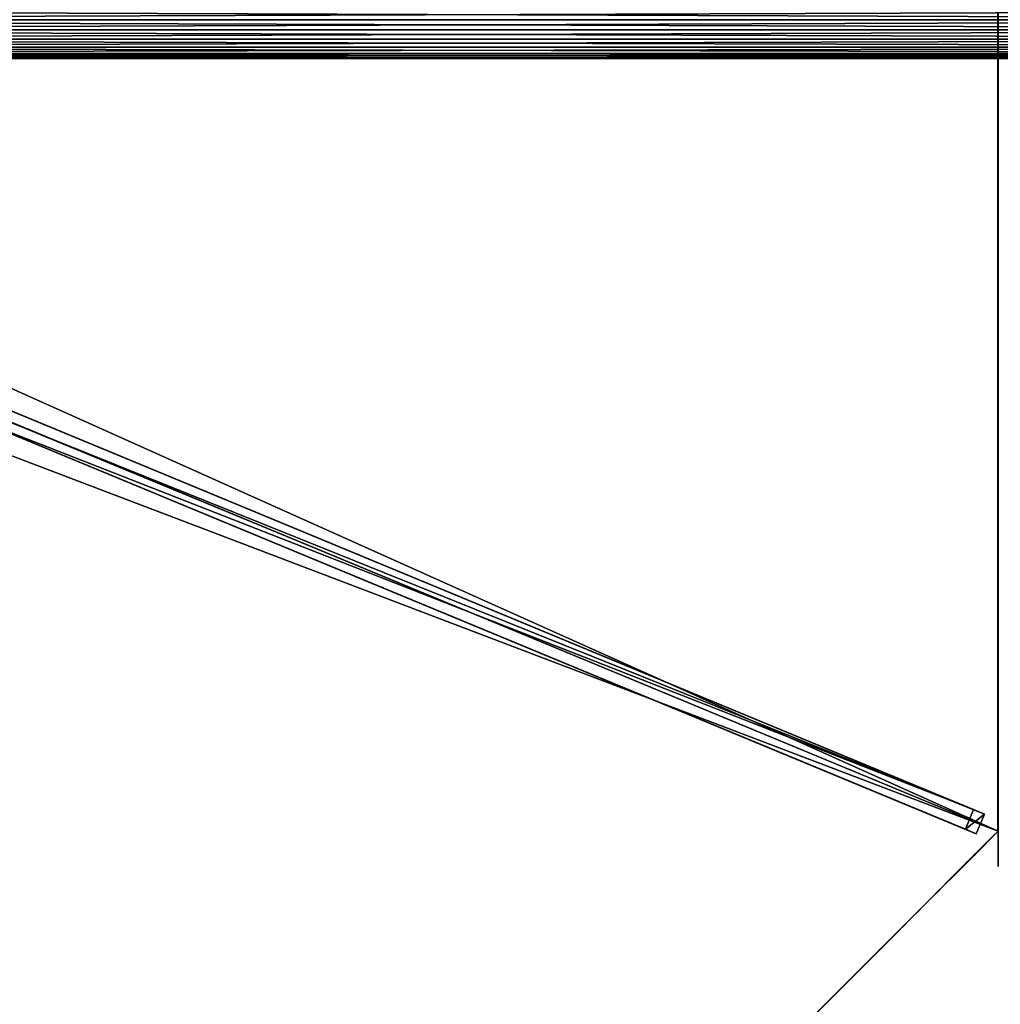
# Model space of a CAD drawing. Units: centimetres. Extents: x -406 to 406, y -406 to 406.
# Drawn here: x -139 to -70, y -70 to 0 of the extents above; entities that cross this region are included whole.
import ezdxf

# ---------------------------------------------------------------- set-up
doc = ezdxf.new("R2010")
doc.units = ezdxf.units.CM
doc.layers.get('0').update_dxf_attribs({"color": 144})

# ---------------------------------------------------------------- blocks, each defined once
blk = doc.blocks.new('StandrohrAdd. May Parasols_ www.may-online.com')
for p, q in [((-1.375, 2.382, 203.864), (204.275, 2.382, 268.181)), ((-0.712, 2.656, 203.376), (203.612, 2.656, 267.278)), ((0, 2.75, 202.853), (202.9, 2.75, 266.31)), ((0.712, 2.656, 202.33), (202.188, 2.656, 265.342)), ((1.375, 2.382, 201.843), (201.525, 2.382, 264.439)), ((-1.945, 1.945, 204.282), (204.845, 1.945, 268.956)), ((1.945, 1.945, 201.424), (200.955, 1.945, 263.664)), ((-2.656, 0.712, 204.806), (205.556, 0.712, 269.924)), ((-2.382, 1.375, 204.604), (205.282, 1.375, 269.55)), ((2.382, 1.375, 201.103), (200.518, 1.375, 263.07)), ((200.244, 0.712, 262.696), (2.656, 0.712, 200.901)), ((-2.75, 0, 204.874), (205.65, 0, 270.051)), ((0, 0, 202.853), (202.9, 0, 266.31)), ((2.75, 0, 200.832), (200.15, 0, 262.569))]:
    blk.add_line(p, q)
mesh = blk.add_polyface()
corners = [(-1.945, 1.945, 204.282), (204.275, 2.382, 268.181), (-1.375, 2.382, 203.864), (204.845, 1.945, 268.956)]
mesh.append_faces([[corners[k] for k in face] for face in [(0, 1, 2), (1, 0, 3)]], dxfattribs={"vtx0": -1})
mesh = blk.add_polyface()
corners = [(-1.375, 2.382, 203.864), (203.612, 2.656, 267.278), (-0.712, 2.656, 203.376), (204.275, 2.382, 268.181)]
mesh.append_faces([[corners[k] for k in face] for face in [(0, 1, 2), (1, 0, 3)]], dxfattribs={"vtx0": -1})
mesh = blk.add_polyface()
corners = [(-0.712, 2.656, 203.376), (202.9, 2.75, 266.31), (0, 2.75, 202.853), (203.612, 2.656, 267.278)]
mesh.append_faces([[corners[k] for k in face] for face in [(0, 1, 2), (1, 0, 3)]], dxfattribs={"vtx0": -1})
mesh = blk.add_polyface()
corners = [(0, 2.75, 202.853), (202.188, 2.656, 265.342), (0.712, 2.656, 202.33), (202.9, 2.75, 266.31)]
mesh.append_faces([[corners[k] for k in face] for face in [(0, 1, 2), (1, 0, 3)]], dxfattribs={"vtx0": -1})
mesh = blk.add_polyface()
corners = [(0.712, 2.656, 202.33), (201.525, 2.382, 264.439), (1.375, 2.382, 201.843), (202.188, 2.656, 265.342)]
mesh.append_faces([[corners[k] for k in face] for face in [(0, 1, 2), (1, 0, 3)]], dxfattribs={"vtx0": -1})
mesh = blk.add_polyface()
corners = [(1.375, 2.382, 201.843), (200.955, 1.945, 263.664), (1.945, 1.945, 201.424), (201.525, 2.382, 264.439)]
mesh.append_faces([[corners[k] for k in face] for face in [(0, 1, 2), (1, 0, 3)]], dxfattribs={"vtx0": -1})
mesh = blk.add_polyface()
corners = [(205.282, 1.375, 269.55), (-1.945, 1.945, 204.282), (-2.382, 1.375, 204.604), (204.845, 1.945, 268.956)]
mesh.append_faces([[corners[k] for k in face] for face in [(0, 1, 2), (1, 0, 3)]], dxfattribs={"vtx0": -1})
mesh = blk.add_polyface()
corners = [(200.955, 1.945, 263.664), (2.382, 1.375, 201.103), (1.945, 1.945, 201.424), (200.518, 1.375, 263.07)]
mesh.append_faces([[corners[k] for k in face] for face in [(0, 1, 2), (1, 0, 3)]], dxfattribs={"vtx0": -1})
mesh = blk.add_polyface()
corners = [(205.65, 0, 270.051), (-2.656, 0.712, 204.806), (-2.75, 0, 204.874), (205.556, 0.712, 269.924)]
mesh.append_faces([[corners[k] for k in face] for face in [(0, 1, 2), (1, 0, 3)]], dxfattribs={"vtx0": -1})
mesh = blk.add_polyface()
corners = [(205.556, 0.712, 269.924), (-2.382, 1.375, 204.604), (-2.656, 0.712, 204.806), (205.282, 1.375, 269.55)]
mesh.append_faces([[corners[k] for k in face] for face in [(0, 1, 2), (1, 0, 3)]], dxfattribs={"vtx0": -1})
mesh = blk.add_polyface()
corners = [(200.518, 1.375, 263.07), (2.656, 0.712, 200.901), (2.382, 1.375, 201.103), (200.244, 0.712, 262.696)]
mesh.append_faces([[corners[k] for k in face] for face in [(0, 1, 2), (1, 0, 3)]], dxfattribs={"vtx0": -1})
mesh = blk.add_polyface()
corners = [(200.244, 0.712, 262.696), (2.75, 0, 200.832), (2.656, 0.712, 200.901), (200.15, 0, 262.569)]
mesh.append_faces([[corners[k] for k in face] for face in [(0, 1, 2), (1, 0, 3)]], dxfattribs={"vtx0": -1})
mesh = blk.add_polyface()
corners = [(-2.656, -0.712, 204.806), (205.65, 0, 270.051), (-2.75, 0, 204.874), (205.556, -0.712, 269.924)]
mesh.append_faces([[corners[k] for k in face] for face in [(0, 1, 2), (1, 0, 3)]], dxfattribs={"vtx0": -1})
mesh = blk.add_polyface()
corners = [(2.75, 0, 200.832), (200.244, -0.712, 262.696), (2.656, -0.712, 200.901), (200.15, 0, 262.569)]
mesh.append_faces([[corners[k] for k in face] for face in [(0, 1, 2), (1, 0, 3)]], dxfattribs={"vtx0": -1})
blk = doc.blocks.new('Membrane. May Parasols_ www.may-online.com')
for p, q in [((0, 150, 205), (-106.066, 106.066, 205)), ((-0.001, 149.997, 204.99), (-106.065, 106.063, 204.99)), ((0, 150, 205), (-0.001, 149.997, 204.99)), ((106.063, 106.065, 204.99), (-0.001, 149.997, 204.99)), ((-0.001, 149.997, 204.99), (-0.001, 5.997, 246.37)), ((0, 150, 205), (0, 6, 246.38)), ((106.066, 106.066, 205), (0, 150, 205))]:
    blk.add_line(p, q)
mesh = blk.add_polyface()
corners = [(-4.243, 4.243, 246.38), (0, 150, 205), (-106.066, 106.066, 205), (0, 6, 246.38)]
mesh.append_faces([[corners[k] for k in face] for face in [(0, 1, 2), (1, 0, 3)]], dxfattribs={"vtx0": -1})
mesh = blk.add_polyface()
corners = [(-106.066, 106.066, 205), (-0.001, 149.997, 204.99), (-106.065, 106.063, 204.99), (0, 150, 205)]
mesh.append_faces([[corners[k] for k in face] for face in [(0, 1, 2), (1, 0, 3)]], dxfattribs={"vtx0": -1})
mesh = blk.add_polyface()
corners = [(-0.001, 149.997, 204.99), (-4.242, 4.24, 246.37), (-106.065, 106.063, 204.99), (-0.001, 5.997, 246.37)]
mesh.append_faces([[corners[k] for k in face] for face in [(0, 1, 2), (1, 0, 3)]], dxfattribs={"vtx0": -1})
mesh = blk.add_polyface()
corners = [(0, 6, 246.38), (-0.001, 149.997, 204.99), (-0.001, 5.997, 246.37), (0, 150, 205)]
mesh.append_faces([[corners[k] for k in face] for face in [(0, 1, 2), (1, 0, 3)]], dxfattribs={"vtx0": -1})
mesh = blk.add_polyface()
corners = [(0, 150, 205), (106.063, 106.065, 204.99), (-0.001, 149.997, 204.99), (106.066, 106.066, 205)]
mesh.append_faces([[corners[k] for k in face] for face in [(0, 1, 2), (1, 0, 3)]], dxfattribs={"vtx0": -1})
mesh = blk.add_polyface()
corners = [(-0.001, 149.997, 204.99), (4.24, 4.242, 246.37), (-0.001, 5.997, 246.37), (106.063, 106.065, 204.99)]
mesh.append_faces([[corners[k] for k in face] for face in [(0, 1, 2), (1, 0, 3)]], dxfattribs={"vtx0": -1})
mesh = blk.add_polyface()
corners = [(4.243, 4.243, 246.38), (0, 150, 205), (0, 6, 246.38), (106.066, 106.066, 205)]
mesh.append_faces([[corners[k] for k in face] for face in [(0, 1, 2), (1, 0, 3)]], dxfattribs={"vtx0": -1})
blk = doc.blocks.new('Streben. May Parasols_ www.may-online.com')
for p, q in [((0, 130.778, 210.524), (0, 150, 205)), ((0, 102.632, 218.612), (0, 150, 205)), ((-0.75, 148.64, 204.975), (-0.75, 147.812, 202.091)), ((0.75, 148.64, 204.975), (-0.75, 148.64, 204.975)), ((-0.75, 4.64, 246.354), (-0.75, 148.64, 204.975)), ((0.75, 147.812, 202.091), (0.75, 148.64, 204.975)), ((0.75, 4.64, 246.354), (0.75, 148.64, 204.975)), ((-0.75, 147.812, 202.091), (0.75, 147.812, 202.091)), ((-0.75, 71.089, 224.138), (-0.75, 147.812, 202.091)), ((0.75, 71.089, 224.138), (0.75, 147.812, 202.091)), ((0, 102.632, 218.612), (0, 130.778, 210.524)), ((0, 6, 246.38), (0, 102.632, 218.612))]:
    blk.add_line(p, q)
mesh = blk.add_polyface()
corners = [(-0.75, 148.64, 204.975), (0.75, 147.812, 202.091), (-0.75, 147.812, 202.091), (0.75, 148.64, 204.975)]
mesh.append_faces([[corners[k] for k in face] for face in [(0, 1, 2), (1, 0, 3)]], dxfattribs={"vtx0": -1})
mesh = blk.add_polyface()
corners = [(-0.75, 4.64, 246.354), (-0.75, 71.089, 224.138), (-0.75, 3.812, 243.471), (-0.75, 148.64, 204.975), (-0.75, 147.812, 202.091)]
mesh.append_faces([[corners[k] for k in face] for face in [(0, 1, 2), (1, 3, 4)]], dxfattribs={"vtx0": -1})
mesh.append_faces([[corners[k] for k in face] for face in [(1, 0, 3)]], dxfattribs={"vtx0": -1, "vtx2": -1})
mesh = blk.add_polyface()
corners = [(0.75, 4.64, 246.354), (-0.75, 148.64, 204.975), (-0.75, 4.64, 246.354), (0.75, 148.64, 204.975)]
mesh.append_faces([[corners[k] for k in face] for face in [(0, 1, 2), (1, 0, 3)]], dxfattribs={"vtx0": -1})
mesh = blk.add_polyface()
corners = [(0.75, 71.089, 224.138), (0.75, 4.64, 246.354), (0.75, 3.812, 243.471), (0.75, 148.64, 204.975), (0.75, 147.812, 202.091)]
mesh.append_faces([[corners[k] for k in face] for face in [(0, 1, 2), (3, 0, 4)]], dxfattribs={"vtx0": -1})
mesh.append_faces([[corners[k] for k in face] for face in [(1, 0, 3)]], dxfattribs={"vtx0": -1, "vtx1": -1})
mesh = blk.add_polyface()
corners = [(-0.75, 147.812, 202.091), (0.75, 71.089, 224.138), (-0.75, 71.089, 224.138), (0.75, 147.812, 202.091)]
mesh.append_faces([[corners[k] for k in face] for face in [(0, 1, 2), (1, 0, 3)]], dxfattribs={"vtx0": -1})
blk = doc.blocks.new('Gruppe30#1')
for p, q in [((106.056, 220.871, 205), (106.056, 220.871, 195.6)), ((106.056, 106.066, 205), (106.056, 220.871, 205)), ((106.066, 220.871, 195.6), (106.056, 220.871, 195.6)), ((106.066, 220.871, 205), (106.056, 220.871, 205)), ((106.066, 106.066, 205), (106.066, 220.871, 205)), ((106.066, 220.871, 205), (106.066, 220.871, 195.6)), ((106.066, 219.914, 195.41), (106.056, 219.914, 195.41)), ((106.066, 219.103, 194.868), (106.056, 219.103, 194.868)), ((106.066, 218.561, 194.057), (106.056, 218.561, 194.057)), ((106.056, 218.371, 193.1), (106.056, 218.371, 182)), ((106.066, 218.371, 182), (106.056, 218.371, 182)), ((106.066, 218.371, 193.1), (106.056, 218.371, 193.1)), ((106.066, 217.99, 180.087), (106.056, 217.99, 180.087)), ((106.066, 218.371, 193.1), (106.066, 218.371, 182)), ((106.066, 216.907, 178.464), (106.056, 216.907, 178.464)), ((106.066, 215.284, 177.381), (106.056, 215.284, 177.381)), ((106.056, 113.566, 177), (106.056, 213.371, 177)), ((106.066, 213.371, 177), (106.056, 213.371, 177)), ((106.066, 113.566, 177), (106.066, 213.371, 177))]:
    blk.add_line(p, q)
at = {"extrusion": (1, 0, 0)}
for centre, radius, start, end in [((220.871, 193.1, 106.056), 2.5, 90, 180), ((220.871, 193.1, 106.066), 2.5, 90, 180), ((213.371, 182, 106.056), 5, 270, 0), ((213.371, 182, 106.066), 5, 0, 270)]:
    blk.add_arc(centre, radius, start, end, dxfattribs=at)
mesh = blk.add_polyface()
corners = [(106.056, 220.871, 205), (106.056, 106.066, 195.6), (106.056, 106.066, 205), (106.056, 107.023, 195.41), (106.056, 107.834, 194.868), (106.056, 108.376, 194.057), (106.056, 108.566, 193.1), (106.056, 108.566, 182), (106.056, 108.947, 180.087), (106.056, 110.03, 178.464), (106.056, 111.653, 177.381), (106.056, 113.566, 177), (106.056, 213.371, 177), (106.056, 218.561, 194.057), (106.056, 218.371, 193.1), (106.056, 215.284, 177.381), (106.056, 216.907, 178.464), (106.056, 217.99, 180.087), (106.056, 219.103, 194.868), (106.056, 219.914, 195.41), (106.056, 220.871, 195.6), (106.056, 218.371, 182)]
mesh.append_faces([[corners[k] for k in face] for face in [(0, 1, 2), (19, 0, 20)]], dxfattribs={"vtx0": -1})
mesh.append_faces([[corners[k] for k in face] for face in [(1, 0, 3), (3, 0, 4), (4, 0, 5), (5, 0, 6), (6, 0, 7), (7, 0, 8), (8, 0, 9), (9, 0, 10), (10, 0, 11), (11, 0, 12), (12, 14, 15), (15, 14, 16), (16, 14, 17), (13, 0, 18), (18, 0, 19)]], dxfattribs={"vtx0": -1, "vtx1": -1})
mesh.append_faces([[corners[k] for k in face] for face in [(12, 0, 13)]], dxfattribs={"vtx0": -1, "vtx1": -1, "vtx2": -1})
mesh.append_faces([[corners[k] for k in face] for face in [(12, 13, 14)]], dxfattribs={"vtx0": -1, "vtx2": -1})
mesh.append_faces([[corners[k] for k in face] for face in [(21, 17, 14)]], dxfattribs={"vtx1": -1})
mesh = blk.add_polyface()
corners = [(106.066, 220.871, 195.6), (106.056, 219.914, 195.41), (106.056, 220.871, 195.6), (106.066, 219.914, 195.41)]
mesh.append_faces([[corners[k] for k in face] for face in [(0, 1, 2), (1, 0, 3)]], dxfattribs={"vtx0": -1})
mesh = blk.add_polyface()
corners = [(106.056, 220.871, 205), (106.066, 220.871, 195.6), (106.056, 220.871, 195.6), (106.066, 220.871, 205)]
mesh.append_faces([[corners[k] for k in face] for face in [(0, 1, 2), (1, 0, 3)]], dxfattribs={"vtx0": -1})
mesh = blk.add_polyface()
corners = [(106.066, 106.066, 205), (106.056, 220.871, 205), (106.056, 106.066, 205), (106.066, 220.871, 205)]
mesh.append_faces([[corners[k] for k in face] for face in [(0, 1, 2), (1, 0, 3)]], dxfattribs={"vtx0": -1})
mesh = blk.add_polyface()
corners = [(106.066, 108.947, 180.087), (106.066, 108.566, 193.1), (106.066, 108.566, 182), (106.066, 107.023, 195.41), (106.066, 106.066, 205), (106.066, 106.066, 195.6), (106.066, 220.871, 205), (106.066, 107.834, 194.868), (106.066, 108.376, 194.057), (106.066, 110.03, 178.464), (106.066, 111.653, 177.381), (106.066, 113.566, 177), (106.066, 213.371, 177), (106.066, 218.561, 194.057), (106.066, 218.371, 193.1), (106.066, 215.284, 177.381), (106.066, 216.907, 178.464), (106.066, 217.99, 180.087), (106.066, 218.371, 182), (106.066, 219.103, 194.868), (106.066, 219.914, 195.41), (106.066, 220.871, 195.6)]
mesh.append_faces([[corners[k] for k in face] for face in [(0, 1, 2), (3, 4, 5), (14, 17, 18), (6, 20, 21)]], dxfattribs={"vtx0": -1})
mesh.append_faces([[corners[k] for k in face] for face in [(4, 3, 6), (13, 12, 14)]], dxfattribs={"vtx0": -1, "vtx1": -1})
mesh.append_faces([[corners[k] for k in face] for face in [(6, 1, 0), (6, 12, 13)]], dxfattribs={"vtx0": -1, "vtx1": -1, "vtx2": -1})
mesh.append_faces([[corners[k] for k in face] for face in [(6, 3, 7), (6, 7, 8), (6, 8, 1), (6, 0, 9), (6, 9, 10), (6, 10, 11), (6, 11, 12), (14, 12, 15), (14, 15, 16), (14, 16, 17), (6, 13, 19), (6, 19, 20)]], dxfattribs={"vtx0": -1, "vtx2": -1})
mesh = blk.add_polyface()
corners = [(106.066, 219.914, 195.41), (106.056, 219.103, 194.868), (106.056, 219.914, 195.41), (106.066, 219.103, 194.868)]
mesh.append_faces([[corners[k] for k in face] for face in [(0, 1, 2), (1, 0, 3)]], dxfattribs={"vtx0": -1})
mesh = blk.add_polyface()
corners = [(106.056, 219.103, 194.868), (106.066, 218.561, 194.057), (106.056, 218.561, 194.057), (106.066, 219.103, 194.868)]
mesh.append_faces([[corners[k] for k in face] for face in [(0, 1, 2), (1, 0, 3)]], dxfattribs={"vtx0": -1})
mesh = blk.add_polyface()
corners = [(106.056, 218.561, 194.057), (106.066, 218.371, 193.1), (106.056, 218.371, 193.1), (106.066, 218.561, 194.057)]
mesh.append_faces([[corners[k] for k in face] for face in [(0, 1, 2), (1, 0, 3)]], dxfattribs={"vtx0": -1})
mesh = blk.add_polyface()
corners = [(106.056, 218.371, 182), (106.066, 217.99, 180.087), (106.056, 217.99, 180.087), (106.066, 218.371, 182)]
mesh.append_faces([[corners[k] for k in face] for face in [(0, 1, 2), (1, 0, 3)]], dxfattribs={"vtx0": -1})
mesh = blk.add_polyface()
corners = [(106.056, 218.371, 193.1), (106.066, 218.371, 182), (106.056, 218.371, 182), (106.066, 218.371, 193.1)]
mesh.append_faces([[corners[k] for k in face] for face in [(0, 1, 2), (1, 0, 3)]], dxfattribs={"vtx0": -1})
mesh = blk.add_polyface()
corners = [(106.056, 217.99, 180.087), (106.066, 216.907, 178.464), (106.056, 216.907, 178.464), (106.066, 217.99, 180.087)]
mesh.append_faces([[corners[k] for k in face] for face in [(0, 1, 2), (1, 0, 3)]], dxfattribs={"vtx0": -1})
mesh = blk.add_polyface()
corners = [(106.066, 216.907, 178.464), (106.056, 215.284, 177.381), (106.056, 216.907, 178.464), (106.066, 215.284, 177.381)]
mesh.append_faces([[corners[k] for k in face] for face in [(0, 1, 2), (1, 0, 3)]], dxfattribs={"vtx0": -1})
mesh = blk.add_polyface()
corners = [(106.066, 215.284, 177.381), (106.056, 213.371, 177), (106.056, 215.284, 177.381), (106.066, 213.371, 177)]
mesh.append_faces([[corners[k] for k in face] for face in [(0, 1, 2), (1, 0, 3)]], dxfattribs={"vtx0": -1})
mesh = blk.add_polyface()
corners = [(106.066, 213.371, 177), (106.056, 113.566, 177), (106.056, 213.371, 177), (106.066, 113.566, 177)]
mesh.append_faces([[corners[k] for k in face] for face in [(0, 1, 2), (1, 0, 3)]], dxfattribs={"vtx0": -1})
blk = doc.blocks.new('Gruppe31#1')
for p, q in [((-0.01, 150, 205), (-0.01, 264.805, 205)), ((0, 150, 205), (0, 264.805, 205)), ((-0.01, 157.5, 177), (-0.01, 257.305, 177)), ((0, 157.5, 177), (0, 257.305, 177)), ((0, 157.5, 177), (-0.01, 157.5, 177)), ((0, 155.587, 177.381), (-0.01, 155.587, 177.381)), ((0, 153.964, 178.464), (-0.01, 153.964, 178.464)), ((0, 152.881, 180.087), (-0.01, 152.881, 180.087)), ((-0.01, 152.5, 193.1), (-0.01, 152.5, 182)), ((0, 152.5, 193.1), (-0.01, 152.5, 193.1)), ((0, 152.5, 182), (-0.01, 152.5, 182)), ((0, 152.31, 194.057), (-0.01, 152.31, 194.057)), ((0, 152.5, 193.1), (0, 152.5, 182)), ((0, 151.768, 194.868), (-0.01, 151.768, 194.868)), ((0, 150.957, 195.41), (-0.01, 150.957, 195.41)), ((-0.01, 150, 205), (-0.01, 150, 195.6)), ((0, 150, 195.6), (-0.01, 150, 195.6)), ((0, 150, 205), (-0.01, 150, 205)), ((0, 150, 205), (0, 150, 195.6))]:
    blk.add_line(p, q)
at = {"extrusion": (1, 0, 0)}
for centre, radius, start, end in [((157.5, 182, -0.01), 5, 180, 270), ((157.5, 182), 5, 180, 270), ((150, 193.1, -0.01), 2.5, 0, 90), ((150, 193.1), 2.5, 90, 0)]:
    blk.add_arc(centre, radius, start, end, dxfattribs=at)
mesh = blk.add_polyface()
corners = [(-0.01, 264.805, 205), (-0.01, 150, 195.6), (-0.01, 150, 205), (-0.01, 150.957, 195.41), (-0.01, 151.768, 194.868), (-0.01, 152.31, 194.057), (-0.01, 152.5, 193.1), (-0.01, 152.5, 182), (-0.01, 152.881, 180.087), (-0.01, 153.964, 178.464), (-0.01, 155.587, 177.381), (-0.01, 157.5, 177), (-0.01, 257.305, 177), (-0.01, 262.495, 194.057), (-0.01, 262.305, 193.1), (-0.01, 259.218, 177.381), (-0.01, 260.841, 178.464), (-0.01, 261.924, 180.087), (-0.01, 263.037, 194.868), (-0.01, 263.848, 195.41), (-0.01, 264.805, 195.6), (-0.01, 262.305, 182)]
mesh.append_faces([[corners[k] for k in face] for face in [(0, 1, 2), (19, 0, 20)]], dxfattribs={"vtx0": -1})
mesh.append_faces([[corners[k] for k in face] for face in [(1, 0, 3), (3, 0, 4), (4, 0, 5), (5, 0, 6), (6, 0, 7), (7, 0, 8), (8, 0, 9), (9, 0, 10), (10, 0, 11), (11, 0, 12), (12, 14, 15), (15, 14, 16), (16, 14, 17), (13, 0, 18), (18, 0, 19)]], dxfattribs={"vtx0": -1, "vtx1": -1})
mesh.append_faces([[corners[k] for k in face] for face in [(12, 0, 13)]], dxfattribs={"vtx0": -1, "vtx1": -1, "vtx2": -1})
mesh.append_faces([[corners[k] for k in face] for face in [(12, 13, 14)]], dxfattribs={"vtx0": -1, "vtx2": -1})
mesh.append_faces([[corners[k] for k in face] for face in [(21, 17, 14)]], dxfattribs={"vtx1": -1})
mesh = blk.add_polyface()
corners = [(0, 150, 205), (-0.01, 264.805, 205), (-0.01, 150, 205), (0, 264.805, 205)]
mesh.append_faces([[corners[k] for k in face] for face in [(0, 1, 2), (1, 0, 3)]], dxfattribs={"vtx0": -1})
mesh = blk.add_polyface()
corners = [(0, 152.881, 180.087), (0, 152.5, 193.1), (0, 152.5, 182), (0, 150.957, 195.41), (0, 150, 205), (0, 150, 195.6), (0, 264.805, 205), (0, 151.768, 194.868), (0, 152.31, 194.057), (0, 153.964, 178.464), (0, 155.587, 177.381), (0, 157.5, 177), (0, 257.305, 177), (0, 262.495, 194.057), (0, 262.305, 193.1), (0, 259.218, 177.381), (0, 260.841, 178.464), (0, 261.924, 180.087), (0, 262.305, 182), (0, 263.037, 194.868), (0, 263.848, 195.41), (0, 264.805, 195.6)]
mesh.append_faces([[corners[k] for k in face] for face in [(0, 1, 2), (3, 4, 5), (14, 17, 18), (6, 20, 21)]], dxfattribs={"vtx0": -1})
mesh.append_faces([[corners[k] for k in face] for face in [(4, 3, 6), (13, 12, 14)]], dxfattribs={"vtx0": -1, "vtx1": -1})
mesh.append_faces([[corners[k] for k in face] for face in [(6, 1, 0), (6, 12, 13)]], dxfattribs={"vtx0": -1, "vtx1": -1, "vtx2": -1})
mesh.append_faces([[corners[k] for k in face] for face in [(6, 3, 7), (6, 7, 8), (6, 8, 1), (6, 0, 9), (6, 9, 10), (6, 10, 11), (6, 11, 12), (14, 12, 15), (14, 15, 16), (14, 16, 17), (6, 13, 19), (6, 19, 20)]], dxfattribs={"vtx0": -1, "vtx2": -1})
mesh = blk.add_polyface()
corners = [(0, 257.305, 177), (-0.01, 157.5, 177), (-0.01, 257.305, 177), (0, 157.5, 177)]
mesh.append_faces([[corners[k] for k in face] for face in [(0, 1, 2), (1, 0, 3)]], dxfattribs={"vtx0": -1})
mesh = blk.add_polyface()
corners = [(0, 157.5, 177), (-0.01, 155.587, 177.381), (-0.01, 157.5, 177), (0, 155.587, 177.381)]
mesh.append_faces([[corners[k] for k in face] for face in [(0, 1, 2), (1, 0, 3)]], dxfattribs={"vtx0": -1})
mesh = blk.add_polyface()
corners = [(0, 155.587, 177.381), (-0.01, 153.964, 178.464), (-0.01, 155.587, 177.381), (0, 153.964, 178.464)]
mesh.append_faces([[corners[k] for k in face] for face in [(0, 1, 2), (1, 0, 3)]], dxfattribs={"vtx0": -1})
mesh = blk.add_polyface()
corners = [(0, 152.881, 180.087), (-0.01, 153.964, 178.464), (0, 153.964, 178.464), (-0.01, 152.881, 180.087)]
mesh.append_faces([[corners[k] for k in face] for face in [(0, 1, 2), (1, 0, 3)]], dxfattribs={"vtx0": -1})
mesh = blk.add_polyface()
corners = [(0, 152.5, 182), (-0.01, 152.881, 180.087), (0, 152.881, 180.087), (-0.01, 152.5, 182)]
mesh.append_faces([[corners[k] for k in face] for face in [(0, 1, 2), (1, 0, 3)]], dxfattribs={"vtx0": -1})
mesh = blk.add_polyface()
corners = [(0, 152.31, 194.057), (-0.01, 152.5, 193.1), (0, 152.5, 193.1), (-0.01, 152.31, 194.057)]
mesh.append_faces([[corners[k] for k in face] for face in [(0, 1, 2), (1, 0, 3)]], dxfattribs={"vtx0": -1})
mesh = blk.add_polyface()
corners = [(0, 152.5, 193.1), (-0.01, 152.5, 182), (0, 152.5, 182), (-0.01, 152.5, 193.1)]
mesh.append_faces([[corners[k] for k in face] for face in [(0, 1, 2), (1, 0, 3)]], dxfattribs={"vtx0": -1})
mesh = blk.add_polyface()
corners = [(0, 151.768, 194.868), (-0.01, 152.31, 194.057), (0, 152.31, 194.057), (-0.01, 151.768, 194.868)]
mesh.append_faces([[corners[k] for k in face] for face in [(0, 1, 2), (1, 0, 3)]], dxfattribs={"vtx0": -1})
mesh = blk.add_polyface()
corners = [(0, 151.768, 194.868), (-0.01, 150.957, 195.41), (-0.01, 151.768, 194.868), (0, 150.957, 195.41)]
mesh.append_faces([[corners[k] for k in face] for face in [(0, 1, 2), (1, 0, 3)]], dxfattribs={"vtx0": -1})
mesh = blk.add_polyface()
corners = [(0, 150.957, 195.41), (-0.01, 150, 195.6), (-0.01, 150.957, 195.41), (0, 150, 195.6)]
mesh.append_faces([[corners[k] for k in face] for face in [(0, 1, 2), (1, 0, 3)]], dxfattribs={"vtx0": -1})
mesh = blk.add_polyface()
corners = [(0, 150, 205), (-0.01, 150, 195.6), (0, 150, 195.6), (-0.01, 150, 205)]
mesh.append_faces([[corners[k] for k in face] for face in [(0, 1, 2), (1, 0, 3)]], dxfattribs={"vtx0": -1})
blk = doc.blocks.new('Volant. May Parasols_ www.may-online.com')
for name, p, rotation in [('Gruppe31#1', (138.582, 207.403), 112.5), ('Gruppe30#1', (163.469, -32.516), 67.5)]:
    blk.add_blockref(name, p, dxfattribs=dict(rotation=rotation))
blk = doc.blocks.new('RIALTO_round_RP4_3000')
at = {"color": 7}
for name, p, rotation in [('Volant. May Parasols_ www.may-online.com', (-208.4, 0, 27.94), 247.5), ('Membrane. May Parasols_ www.may-online.com', (-208.4, 0, 27.94), 247.5), ('Streben. May Parasols_ www.may-online.com', (-208.4, 0, 27.94), 247.5), ('StandrohrAdd. May Parasols_ www.may-online.com', (-5.5, 0, 17.78), 180)]:
    blk.add_blockref(name, p, dxfattribs=dict(at, rotation=rotation))

msp = doc.modelspace()

# ---------------------------------------------------------------- block references
msp.add_blockref('RIALTO_round_RP4_3000', (0, 0))

doc.saveas('drawing.dxf')
